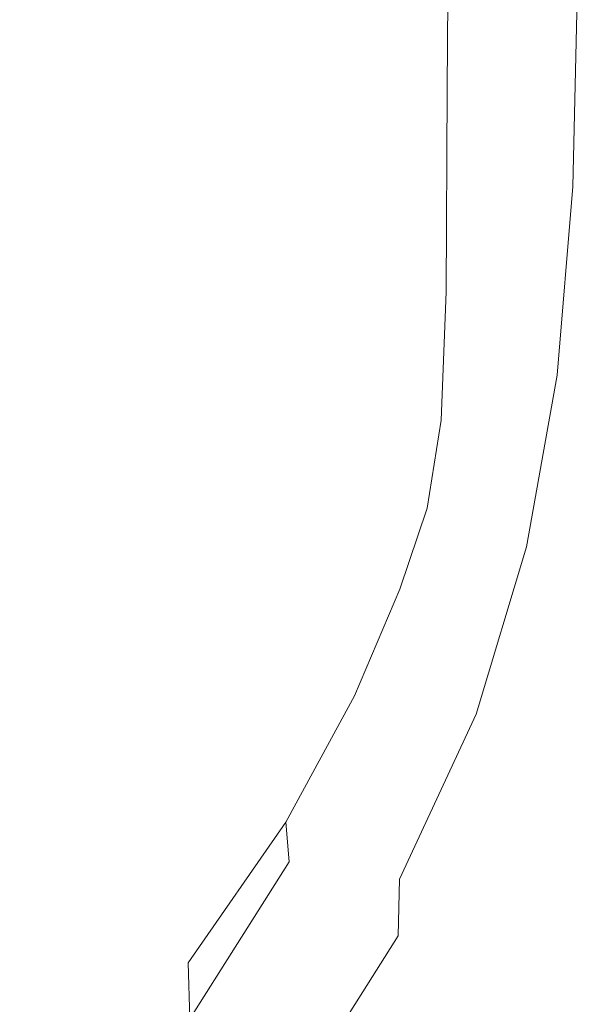
# Model space of a CAD drawing. Extents: x -102 to 105, y -178 to 0.
# Drawn here: x 10 to 19, y -169 to -154 of the extents above; entities that cross this region are included whole.
import ezdxf

# ---------------------------------------------------------------- set-up
doc = ezdxf.new("R2010")
doc.units = 0
doc.header["$LTSCALE"] = 500
doc.header["$MEASUREMENT"] = 0
doc.layers.add('NOVOTERM_CHROM', color=7, linetype='Continuous')

msp = doc.modelspace()

# ---------------------------------------------------------------- linework, layer by layer
at = {"layer": 'NOVOTERM_CHROM', "lineweight": 0}
for points, invisible_edges in [([(14.231, -149.458, -4.697), (14.237, -154.369, -4.273), (12.758, -153.992, -4.122), (12.751, -148.934, -4.666)], 15), ([(15.958, -153.852, 14.525), (15.958, -149.163, 14.574), (14.302, -149.48, 14.583), (14.302, -154.567, 14.53)], 15), ([(14.302, -154.567, 14.53), (14.302, -149.48, 14.583), (12.194, -149.848, 14.579), (12.194, -155.304, 14.522)], 15), ([(14.231, -149.458, -4.697), (15.347, -149.982, -4.623), (15.349, -154.76, -4.315), (14.237, -154.369, -4.273)], 15), ([(17.956, -149.449, 5.954), (17.903, -153.949, 5.971), (17.554, -154.481, 2.924), (17.62, -149.947, 2.881)], 15), ([(9.598, -155.902, 14.516), (12.194, -155.304, 14.522), (12.194, -149.848, 14.579), (9.598, -150.148, 14.576)], 15), ([(15.347, -149.982, -4.623), (16.136, -150.407, -4.386), (16.127, -155.081, -4.173), (15.349, -154.76, -4.315)], 15), ([(17.62, -149.947, 2.881), (17.554, -154.481, 2.924), (17.258, -154.877, 0.226), (17.329, -150.321, 0.158)], 15), ([(17.131, -150.572, -1.792), (17.329, -150.321, 0.158), (17.258, -154.877, 0.226), (17.069, -155.14, -1.705)], 15), ([(16.631, -150.634, -3.927), (16.605, -155.248, -3.777), (16.127, -155.081, -4.173), (16.136, -150.407, -4.386)], 15), ([(16.931, -150.683, -3.108), (16.885, -155.266, -2.997), (16.605, -155.248, -3.777), (16.631, -150.634, -3.927)], 11), ([(16.931, -150.683, -3.108), (17.131, -150.572, -1.792), (17.069, -155.14, -1.705), (16.885, -155.266, -2.997)], 15), ([(18.753, -154.094, 13.878), (18.73, -154.929, 12.997), (18.736, -151.51, 13.022), (18.755, -150.548, 13.911)], 15), ([(18.73, -154.929, 12.997), (18.536, -155.784, 11.429), (18.548, -152.467, 11.439), (18.736, -151.51, 13.022)], 15), ([(18.231, -156.5, 8.961), (18.253, -153.279, 8.949), (18.548, -152.467, 11.439), (18.536, -155.784, 11.429)], 15), ([(17.159, -157.285, 14.447), (17.982, -156.667, 14.376), (18.045, -153.129, 14.415), (17.194, -153.319, 14.491)], 15), ([(18.467, -156.691, 14.249), (18.544, -153.441, 14.28), (18.045, -153.129, 14.415), (17.982, -156.667, 14.376)], 15), ([(17.872, -157.081, 6.01), (17.903, -153.949, 5.971), (18.253, -153.279, 8.949), (18.231, -156.5, 8.961)], 15), ([(15.948, -158.311, 14.475), (17.159, -157.285, 14.447), (17.194, -153.319, 14.491), (15.958, -153.852, 14.525)], 15), ([(18.668, -157.126, 13.857), (18.753, -154.094, 13.878), (18.544, -153.441, 14.28), (18.467, -156.691, 14.249)], 11), ([(8.569, -158.631, -2.629), (8.566, -153.618, -3.78), (10.879, -153.713, -3.933), (10.883, -158.42, -2.935)], 15), ([(12.763, -158.306, -3.313), (10.883, -158.42, -2.935), (10.879, -153.713, -3.933), (12.758, -153.992, -4.122)], 15), ([(15.948, -158.311, 14.475), (15.958, -153.852, 14.525), (14.302, -154.567, 14.53), (14.301, -159.513, 14.476)], 15), ([(14.241, -158.261, -3.664), (12.763, -158.306, -3.313), (12.758, -153.992, -4.122), (14.237, -154.369, -4.273)], 15), ([(17.872, -157.081, 6.01), (17.514, -157.534, 2.989), (17.554, -154.481, 2.924), (17.903, -153.949, 5.971)], 15), ([(18.668, -157.126, 13.857), (18.642, -157.739, 12.991), (18.73, -154.929, 12.997), (18.753, -154.094, 13.878)], 15), ([(14.241, -158.261, -3.664), (14.237, -154.369, -4.273), (15.349, -154.76, -4.315), (15.35, -158.256, -3.894)], 15), ([(14.301, -159.513, 14.476), (14.302, -154.567, 14.53), (12.194, -155.304, 14.522), (12.193, -160.692, 14.465)], 15), ([(17.514, -157.534, 2.989), (17.215, -157.864, 0.314), (17.258, -154.877, 0.226), (17.554, -154.481, 2.924)], 15), ([(15.35, -158.256, -3.894), (15.349, -154.76, -4.315), (16.127, -155.081, -4.173), (16.122, -158.262, -3.904)], 15), ([(17.031, -158.077, -1.602), (17.069, -155.14, -1.705), (17.258, -154.877, 0.226), (17.215, -157.864, 0.314)], 15), ([(18.642, -157.739, 12.991), (18.446, -158.38, 11.445), (18.536, -155.784, 11.429), (18.73, -154.929, 12.997)], 15), ([(16.589, -158.251, -3.6), (16.122, -158.262, -3.904), (16.127, -155.081, -4.173), (16.605, -155.248, -3.777)], 15), ([(16.858, -158.198, -2.87), (16.885, -155.266, -2.997), (17.069, -155.14, -1.705), (17.031, -158.077, -1.602)], 15), ([(9.597, -161.65, 14.455), (12.193, -160.692, 14.465), (12.194, -155.304, 14.522), (9.598, -155.902, 14.516)], 15), ([(16.858, -158.198, -2.87), (16.589, -158.251, -3.6), (16.605, -155.248, -3.777), (16.885, -155.266, -2.997)], 13), ([(18.137, -158.9, 9.014), (18.231, -156.5, 8.961), (18.536, -155.784, 11.429), (18.446, -158.38, 11.445)], 15), ([(17.775, -159.307, 6.106), (17.872, -157.081, 6.01), (18.231, -156.5, 8.961), (18.137, -158.9, 9.014)], 15), ([(17.159, -157.285, 14.447), (17.054, -160.661, 14.39), (17.796, -159.632, 14.33), (17.982, -156.667, 14.376)], 15), ([(18.467, -156.691, 14.249), (17.982, -156.667, 14.376), (17.796, -159.632, 14.33), (18.235, -159.489, 14.218)], 15), ([(18.668, -157.126, 13.857), (18.467, -156.691, 14.249), (18.235, -159.489, 14.218), (18.417, -159.822, 13.847)], 13), ([(17.775, -159.307, 6.106), (17.415, -159.611, 3.127), (17.514, -157.534, 2.989), (17.872, -157.081, 6.01)], 15), ([(18.668, -157.126, 13.857), (18.417, -159.822, 13.847), (18.385, -160.22, 13.006), (18.642, -157.739, 12.991)], 15), ([(15.948, -158.311, 14.475), (15.918, -162.208, 14.413), (17.054, -160.661, 14.39), (17.159, -157.285, 14.447)], 15), ([(17.415, -159.611, 3.127), (17.116, -159.82, 0.486), (17.215, -157.864, 0.314), (17.514, -157.534, 2.989)], 15), ([(18.642, -157.739, 12.991), (18.385, -160.22, 13.006), (18.191, -160.602, 11.5), (18.446, -158.38, 11.445)], 15), ([(16.935, -159.943, -1.41), (17.031, -158.077, -1.602), (17.215, -157.864, 0.314), (17.116, -159.82, 0.486)], 15), ([(16.769, -160.035, -2.65), (16.858, -158.198, -2.87), (17.031, -158.077, -1.602), (16.935, -159.943, -1.41)], 15), ([(14.235, -161.269, -2.919), (12.765, -161.881, -2.335), (12.763, -158.306, -3.313), (14.241, -158.261, -3.664)], 15), ([(14.235, -161.269, -2.919), (14.241, -158.261, -3.664), (15.35, -158.256, -3.894), (15.32, -160.753, -3.353)], 15), ([(15.32, -160.753, -3.353), (15.35, -158.256, -3.894), (16.122, -158.262, -3.904), (16.065, -160.368, -3.525)], 15), ([(16.513, -160.153, -3.323), (16.065, -160.368, -3.525), (16.122, -158.262, -3.904), (16.589, -158.251, -3.6)], 15), ([(16.769, -160.035, -2.65), (16.513, -160.153, -3.323), (16.589, -158.251, -3.6), (16.858, -158.198, -2.87)], 13), ([(12.765, -161.881, -2.335), (10.885, -162.526, -1.734), (10.883, -158.42, -2.935), (12.763, -158.306, -3.313)], 15), ([(15.948, -158.311, 14.475), (14.301, -159.513, 14.476), (14.297, -163.906, 14.411), (15.918, -162.208, 14.413)], 15), ([(18.137, -158.9, 9.014), (18.446, -158.38, 11.445), (18.191, -160.602, 11.5), (17.885, -160.888, 9.13)], 15), ([(8.57, -163.141, -1.245), (8.569, -158.631, -2.629), (10.883, -158.42, -2.935), (10.885, -162.526, -1.734)], 15), ([(17.775, -159.307, 6.106), (18.137, -158.9, 9.014), (17.885, -160.888, 9.13), (17.526, -161.089, 6.294)], 15), ([(17.775, -159.307, 6.106), (17.526, -161.089, 6.294), (17.17, -161.217, 3.387), (17.415, -159.611, 3.127)], 15), ([(14.301, -159.513, 14.476), (12.193, -160.692, 14.465), (12.189, -165.527, 14.398), (14.297, -163.906, 14.411)], 15), ([(18.235, -159.489, 14.218), (17.796, -159.632, 14.33), (17.544, -161.627, 14.283), (17.781, -162.031, 14.198)], 15), ([(18.417, -159.822, 13.847), (18.235, -159.489, 14.218), (17.781, -162.031, 14.198), (17.918, -162.406, 13.849)], 13), ([(17.415, -159.611, 3.127), (17.17, -161.217, 3.387), (16.874, -161.282, 0.806), (17.116, -159.82, 0.486)], 15), ([(17.054, -160.661, 14.39), (16.979, -163.165, 14.312), (17.544, -161.627, 14.283), (17.796, -159.632, 14.33)], 15), ([(16.935, -159.943, -1.41), (17.116, -159.82, 0.486), (16.874, -161.282, 0.806), (16.697, -161.296, -1.055)], 15), ([(18.417, -159.822, 13.847), (17.918, -162.406, 13.849), (17.874, -162.654, 13.046), (18.385, -160.22, 13.006)], 15), ([(16.769, -160.035, -2.65), (16.935, -159.943, -1.41), (16.697, -161.296, -1.055), (16.54, -161.331, -2.258)], 15), ([(16.513, -160.153, -3.323), (16.306, -161.459, -2.869), (15.901, -161.815, -2.981), (16.065, -160.368, -3.525)], 15), ([(16.769, -160.035, -2.65), (16.54, -161.331, -2.258), (16.306, -161.459, -2.869), (16.513, -160.153, -3.323)], 11), ([(18.385, -160.22, 13.006), (17.874, -162.654, 13.046), (17.685, -162.801, 11.602), (18.191, -160.602, 11.5)], 15), ([(15.32, -160.753, -3.353), (16.065, -160.368, -3.525), (15.901, -161.815, -2.981), (15.231, -162.531, -2.686)], 15), ([(9.597, -161.65, 14.455), (9.594, -166.843, 14.387), (12.189, -165.527, 14.398), (12.193, -160.692, 14.465)], 15), ([(15.918, -162.208, 14.413), (15.893, -165.204, 14.329), (16.979, -163.165, 14.312), (17.054, -160.661, 14.39)], 15), ([(17.885, -160.888, 9.13), (18.191, -160.602, 11.5), (17.685, -162.801, 11.602), (17.388, -162.875, 9.332)], 15), ([(14.235, -161.269, -2.919), (15.32, -160.753, -3.353), (15.231, -162.531, -2.686), (14.213, -163.526, -2.088)], 15), ([(17.526, -161.089, 6.294), (17.885, -160.888, 9.13), (17.388, -162.875, 9.332), (17.038, -162.889, 6.612)], 15), ([(17.526, -161.089, 6.294), (17.038, -162.889, 6.612), (16.692, -162.855, 3.822), (17.17, -161.217, 3.387)], 15), ([(14.235, -161.269, -2.919), (14.213, -163.526, -2.088), (12.766, -164.72, -1.288), (12.765, -161.881, -2.335)], 15), ([(16.54, -161.331, -2.258), (16.697, -161.296, -1.055), (16.233, -162.696, -0.462), (16.092, -162.636, -1.637)], 15), ([(16.697, -161.296, -1.055), (16.874, -161.282, 0.806), (16.405, -162.787, 1.337), (16.233, -162.696, -0.462)], 15), ([(17.17, -161.217, 3.387), (16.692, -162.855, 3.822), (16.405, -162.787, 1.337), (16.874, -161.282, 0.806)], 15), ([(16.306, -161.459, -2.869), (15.901, -162.659, -2.244), (15.68, -162.704, -2.438), (15.901, -161.815, -2.981)], 15), ([(16.54, -161.331, -2.258), (16.092, -162.636, -1.637), (15.901, -162.659, -2.244), (16.306, -161.459, -2.869)], 11), ([(17.032, -164.515, 14.202), (17.781, -162.031, 14.198), (17.544, -161.627, 14.283), (16.979, -163.165, 14.312)], 15), ([(12.765, -161.881, -2.335), (12.766, -164.72, -1.288), (10.885, -165.928, -0.466), (10.885, -162.526, -1.734)], 15), ([(15.231, -162.531, -2.686), (15.901, -161.815, -2.981), (15.68, -162.704, -2.438), (15.171, -163.667, -2.013)], 15), ([(17.088, -165.103, 13.866), (17.918, -162.406, 13.849), (17.781, -162.031, 14.198), (17.032, -164.515, 14.202)], 11), ([(15.918, -162.208, 14.413), (14.297, -163.906, 14.411), (14.289, -167.334, 14.326), (15.893, -165.204, 14.329)], 15), ([(17.088, -165.103, 13.866), (17.022, -165.322, 13.112), (17.874, -162.654, 13.046), (17.918, -162.406, 13.849)], 15), ([(8.57, -163.141, -1.245), (10.885, -162.526, -1.734), (10.885, -165.928, -0.466), (8.571, -166.967, 0.202)], 15), ([(14.213, -163.526, -2.088), (15.231, -162.531, -2.686), (15.171, -163.667, -2.013), (14.198, -165.114, -1.253)], 15), ([(15.348, -164.501, -0.727), (15.231, -164.24, -1.452), (15.901, -162.659, -2.244), (16.092, -162.636, -1.637)], 13), ([(15.348, -164.501, -0.727), (16.092, -162.636, -1.637), (16.233, -162.696, -0.462), (15.46, -164.703, 0.441)], 15), ([(15.231, -164.24, -1.452), (15.171, -163.667, -2.013), (15.68, -162.704, -2.438), (15.901, -162.659, -2.244)], 15), ([(15.46, -164.703, 0.441), (16.233, -162.696, -0.462), (16.405, -162.787, 1.337), (15.623, -164.872, 2.145)], 15), ([(15.897, -165.032, 4.48), (15.623, -164.872, 2.145), (16.405, -162.787, 1.337), (16.692, -162.855, 3.822)], 15), ([(17.022, -165.322, 13.112), (16.842, -165.327, 11.762), (17.685, -162.801, 11.602), (17.874, -162.654, 13.046)], 15), ([(16.226, -165.169, 7.095), (15.897, -165.032, 4.48), (16.692, -162.855, 3.822), (17.038, -162.889, 6.612)], 15), ([(16.226, -165.169, 7.095), (17.038, -162.889, 6.612), (17.388, -162.875, 9.332), (16.559, -165.272, 9.64)], 15), ([(16.559, -165.272, 9.64), (17.388, -162.875, 9.332), (17.685, -162.801, 11.602), (16.842, -165.327, 11.762)], 15), ([(15.896, -166.96, 14.212), (17.032, -164.515, 14.202), (16.979, -163.165, 14.312), (15.893, -165.204, 14.329)], 15), ([(14.213, -163.526, -2.088), (14.198, -165.114, -1.253), (12.766, -166.826, -0.269), (12.766, -164.72, -1.288)], 15), ([(14.213, -166.116, -0.495), (14.198, -165.114, -1.253), (15.171, -163.667, -2.013), (15.231, -164.24, -1.452)], 15), ([(14.297, -163.906, 14.411), (12.189, -165.527, 14.398), (12.182, -169.323, 14.315), (14.289, -167.334, 14.326)], 15), ([(14.261, -166.705, 0.37), (14.213, -166.116, -0.495), (15.231, -164.24, -1.452), (15.348, -164.501, -0.727)], 13), ([(14.261, -166.705, 0.37), (15.348, -164.501, -0.727), (15.46, -164.703, 0.441), (14.345, -167.055, 1.526)], 15), ([(15.878, -167.801, 13.891), (17.088, -165.103, 13.866), (17.032, -164.515, 14.202), (15.896, -166.96, 14.212)], 3), ([(12.766, -164.72, -1.288), (12.766, -166.826, -0.269), (10.885, -168.524, 0.731), (10.885, -165.928, -0.466)], 15), ([(14.345, -167.055, 1.526), (15.46, -164.703, 0.441), (15.623, -164.872, 2.145), (14.497, -167.28, 3.113)], 15), ([(14.75, -167.498, 5.269), (14.497, -167.28, 3.113), (15.623, -164.872, 2.145), (15.897, -165.032, 4.48)], 15), ([(14.213, -166.116, -0.495), (12.766, -168.203, 0.624), (12.766, -166.826, -0.269), (14.198, -165.114, -1.253)], 15), ([(15.056, -167.696, 7.674), (14.75, -167.498, 5.269), (15.897, -165.032, 4.48), (16.226, -165.169, 7.095)], 15), ([(15.878, -167.801, 13.891), (15.793, -168.054, 13.195), (17.022, -165.322, 13.112), (17.088, -165.103, 13.866)], 15), ([(15.896, -166.96, 14.212), (15.893, -165.204, 14.329), (14.289, -167.334, 14.326), (14.276, -169.386, 14.212)], 15), ([(15.056, -167.696, 7.674), (16.226, -165.169, 7.095), (16.559, -165.272, 9.64), (15.364, -167.862, 10.011)], 15), ([(15.364, -167.862, 10.011), (16.559, -165.272, 9.64), (16.842, -165.327, 11.762), (15.627, -167.985, 11.957)], 15), ([(15.793, -168.054, 13.195), (15.627, -167.985, 11.957), (16.842, -165.327, 11.762), (17.022, -165.322, 13.112)], 15), ([(9.594, -166.843, 14.387), (9.589, -170.938, 14.305), (12.182, -169.323, 14.315), (12.189, -165.527, 14.398)], 15), ([(8.571, -166.967, 0.202), (10.885, -165.928, -0.466), (10.885, -168.524, 0.731), (8.571, -169.927, 1.543)], 15), ([(14.261, -166.705, 0.37), (14.345, -167.055, 1.526), (12.856, -169.488, 2.664), (12.788, -169.031, 1.549)], 11), ([(12.766, -168.203, 0.624), (10.885, -170.208, 1.72), (10.885, -168.524, 0.731), (12.766, -166.826, -0.269)], 15), ([(15.878, -167.801, 13.891), (15.896, -166.96, 14.212), (14.276, -169.386, 14.212), (14.237, -170.391, 13.916)], 15), ([(14.345, -167.055, 1.526), (14.497, -167.28, 3.113), (12.993, -169.753, 4.127), (12.856, -169.488, 2.664)], 15), ([(14.75, -167.498, 5.269), (13.219, -170.006, 6.095), (12.993, -169.753, 4.127), (14.497, -167.28, 3.113)], 15), ([(14.276, -169.386, 14.212), (14.289, -167.334, 14.326), (12.182, -169.323, 14.315), (12.171, -171.595, 14.208)], 15), ([(15.056, -167.696, 7.674), (13.493, -170.236, 8.281), (13.219, -170.006, 6.095), (14.75, -167.498, 5.269)], 15), ([(15.056, -167.696, 7.674), (15.364, -167.862, 10.011), (13.769, -170.432, 10.4), (13.493, -170.236, 8.281)], 15), ([(15.364, -167.862, 10.011), (15.627, -167.985, 11.957), (14.004, -170.584, 12.163), (13.769, -170.432, 10.4)], 15), ([(15.878, -167.801, 13.891), (14.237, -170.391, 13.916), (14.154, -170.68, 13.284), (15.793, -168.054, 13.195)], 14), ([(15.793, -168.054, 13.195), (14.154, -170.68, 13.284), (14.004, -170.584, 12.163), (15.627, -167.985, 11.957)], 15), ([(12.788, -169.031, 1.549), (10.905, -171.206, 2.664), (10.885, -170.208, 1.72), (12.766, -168.203, 0.624)], 14), ([(8.571, -171.838, 2.608), (8.571, -169.927, 1.543), (10.885, -168.524, 0.731), (10.885, -170.208, 1.72)], 15)]:
    msp.add_3dface(points, dxfattribs=dict(at, invisible_edges=invisible_edges))
msp.add_3dface([(14.261, -166.705, 0.37), (12.788, -169.031, 1.549), (12.766, -168.203, 0.624), (14.213, -166.116, -0.495)], dxfattribs=at)

doc.saveas('drawing.dxf')
